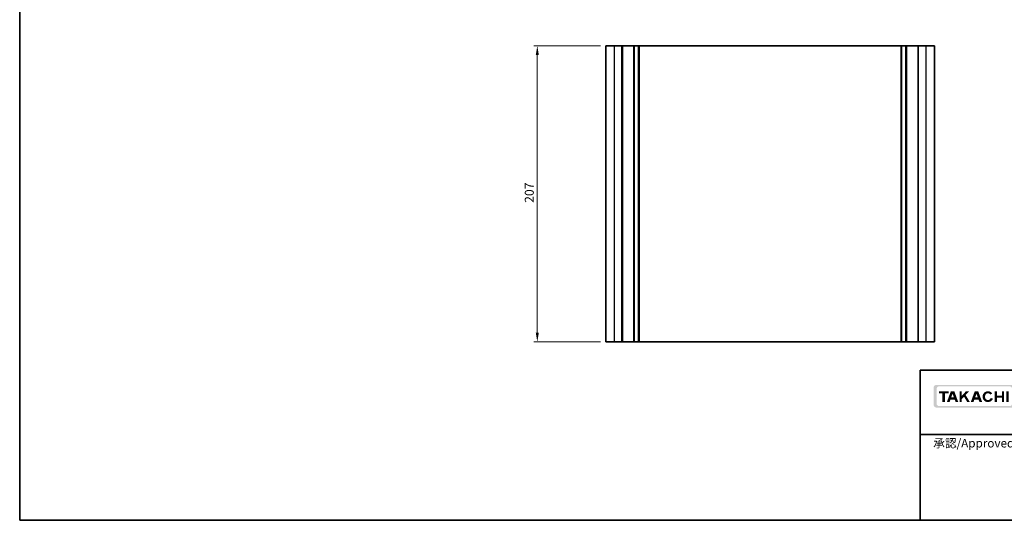
# Model space of a CAD drawing. Units: millimetres. Extents: x 36 to 5746, y 20 to 1004.
# Drawn here: x 3585 to 4274, y 20 to 370 of the extents above; entities that cross this region are included whole.
import ezdxf
from ezdxf.enums import TextEntityAlignment as Align

# ---------------------------------------------------------------- set-up
doc = ezdxf.new("R2010")
doc.units = ezdxf.units.MM
doc.header["$LTSCALE"] = 2.5
doc.layers.get('Defpoints').update_dxf_attribs({"lineweight": 25})
for name, color, linetype, lineweight in [('Border (ISO)', 7, 'Continuous', 35), ('Dimension (ISO)', 7, 'Continuous', 18), ('Hatch (ISO)', 1, 'Continuous', 18), ('Title (ISO)', 7, 'Continuous', 35), ('Visible (ISO)', 7, 'Continuous', 35), ('Visible Narrow (ISO)', 7, 'Continuous', 25)]:
    doc.layers.add(name, color=color, linetype=linetype, lineweight=lineweight)
doc.styles.add('Note Text (TK)', font='MS PGothic.ttf')
doc.styles.add('文字スタイル67', font='arial.ttf')
doc.dimstyles.new('Default - Method 1b (TK)', dxfattribs={"dimscale": 2.5, "dimtxt": 2.5, "dimasz": 2.5, "dimexe": 1, "dimexo": 1.499999999999999, "dimgap": 1, "dimtad": 1, "dimtoh": 1, "dimrnd": 1e-08, "dimdsep": 46, "dimtxsty": 'Note Text (TK)', "dimcen": 0.09, "dimdle": 5, "dimclrd": 100, "dimclre": 100, "dimclrt": 7, "dimadec": 1, "dimazin": 1, "dimtfac": 1, "dimtmove": 0, "dimatfit": 3, "dimfxl": 1, "dimtolj": 1, "dimlwd": -1, "dimlwe": -1, "dimarcsym": 0})

# ---------------------------------------------------------------- blocks, each defined once
blk = doc.blocks.new('図面枠 tk図枠')
at = {"layer": 'Border (ISO)'}
for p, q in [((14.49999999999999, 289), (14.50000000000001, 8.000000000000007)), ((14.50000000000001, 8.000000000000007), (405.4999999999999, 8.000000000000007))]:
    blk.add_line(p, q, dxfattribs=at)
blk = doc.blocks.new('表題欄 tk表題欄')
at = {"layer": 'Hatch (ISO)'}
h = blk.add_hatch(color=256, dxfattribs=at)
edge = h.paths.add_edge_path(flags=0)
edge.add_arc((95.57537688673352, 236.2990653650367), 0.5958259999999996, 269.9999999999897, 360)
edge.add_line((96.17120288673351, 236.2990653650368), (96.17120288673348, 239.7107813650365))
edge.add_arc((95.5753768867335, 239.7107813650366), 0.5958259999999996, 0, 90.0000000000068)
edge.add_line((95.57537688673342, 240.3066073650366), (79.13710888673356, 240.3066073650366))
edge.add_arc((79.13710888673353, 239.7107813650366), 0.5958259999999996, 89.99999999999744, 180)
edge.add_line((78.54128288673353, 239.7107813650365), (78.54128288673331, 236.2990653650368))
edge.add_arc((79.13710888673332, 236.2990653650365), 0.5958259999999996, 180, 270.0000000000231)
edge.add_line((79.13710888673356, 235.7032393650365), (95.57537688673342, 235.7032393650367))
edge = h.paths.add_edge_path()
edge.add_line((77.83935088673357, 239.9556413650366), (77.83935088673357, 236.0542053650368))
edge.add_arc((78.54128288673346, 236.0542053650367), 0.7019319999998935, 180, 270.0000000000087)
edge.add_line((78.54128288673357, 235.3522733650368), (96.17120288673352, 235.3522733650368))
edge.add_arc((96.17120288673351, 236.0542053650367), 0.7019319999998921, 270, 360)
edge.add_line((96.8731348867334, 236.0542053650368), (96.87313488673352, 239.9556413650366))
edge.add_arc((96.1712028867336, 239.9556413650367), 0.7019319999998921, 0, 90.00000000000873)
edge.add_line((96.17120288673348, 240.6575733650367), (78.54128288673357, 240.6575733650366))
edge.add_arc((78.54128288673357, 239.9556413650366), 0.7019319999999984, 90, 180)
for points in [[(79.07181288673355, 239.1476033650369), (79.07181288673355, 238.6578833650367), (79.92066088673353, 238.6578833650367), (79.92066088673353, 236.6581933650368), (80.50832488673353, 236.6581933650368), (80.50832488673353, 238.6578833650367), (81.35717288673355, 238.6578833650367), (81.35717288673355, 239.1476033650369)], [(85.68407849525303, 236.6581933650368), (84.9434673993943, 237.8918698287545), (84.41792288673358, 237.3246628822781), (84.41792288673358, 236.6581933650368), (83.89555488673355, 236.6581933650368), (83.89555488673355, 239.1476033650369), (84.41792288673358, 239.1476033650369), (84.41792288673358, 238.0993979968839), (85.38913556809511, 239.1476033650369), (86.10696490847272, 239.1476033650369), (85.31925422435492, 238.2974470774499), (86.30334488673353, 236.6581933650368)], [(92.09142939614459, 239.1476033650369), (92.09142939614459, 236.6581933650368), (92.60971639614465, 236.6581933650368), (92.60971639614465, 237.6580383650368), (93.76872039614462, 237.6580383650368), (93.76872039614462, 236.6581933650368), (94.28700739614459, 236.6581933650368), (94.28700739614459, 239.1476033650369), (93.76872039614462, 239.1476033650369), (93.76872039614462, 238.1477583650367), (92.60971639614465, 238.1477583650367), (92.60971639614465, 239.1476033650369)], [(94.84202339614467, 239.1476033650369), (94.84202339614467, 236.6581933650368), (95.36439139614473, 236.6581933650368), (95.36439139614473, 239.1476033650369)]]:
    blk.add_hatch(color=256, dxfattribs=at).paths.add_polyline_path(points)
h = blk.add_hatch(color=256, dxfattribs=at)
h.paths.add_polyline_path([(82.59020695886475, 237.7110913650368), (81.95242681460243, 237.7110913650368), (82.27131688673356, 238.5794973650367)], flags=0)
h.paths.add_polyline_path([(82.77903014574996, 237.1968853650368), (81.76360362771717, 237.1968853650368), (81.56578886050404, 236.6581933650368), (80.94907288673355, 236.6581933650368), (81.86321688673357, 239.1476033650369), (82.67941688673353, 239.1476033650369), (83.59356088673351, 236.6581933650368), (82.97684491296302, 236.6581933650368)])
h = blk.add_hatch(color=256, dxfattribs=at)
h.paths.add_polyline_path([(87.52707281460246, 237.7110913650368), (88.16485295886469, 237.7110913650368), (87.84596288673359, 238.5794973650367)], flags=0)
h.paths.add_polyline_path([(87.14043486050403, 236.6581933650368), (87.3382496277172, 237.1968853650368), (88.35367614574989, 237.1968853650368), (88.551490912963, 236.6581933650368), (89.16820688673343, 236.6581933650368), (88.25406288673352, 239.1476033650369), (87.43786288673356, 239.1476033650369), (86.52371888673358, 236.6581933650368)])
h = blk.add_hatch(color=256, dxfattribs=at)
edge = h.paths.add_edge_path()
edge.add_arc((90.52309888673334, 237.9028983650369), 1.273272000000011, 38.55054079078439, 336.5820184016556)
edge.add_line((91.69149139614446, 237.3968543650369), (91.17255542714857, 237.6216113977801))
edge.add_ellipse((90.52309888673352, 237.9028983650369), major_axis=(0, -0.7998759999999119), ratio=0.8673469387756529, start_angle=128.5505407907963, end_angle=426.582018401653, ccw=False)
edge.add_line((91.09381514418376, 238.3576891122095), (91.51887237036831, 238.6964075050431))
at = {"layer": 'Title (ISO)'}
for p, q in [((74.70882392282105, 244.052739026017), (255.7088239228211, 244.052739026017)), ((74.70882392282105, 209.052739026017), (74.70882392282105, 244.052739026017)), ((149.7088239228211, 244.052739026017), (149.7088239228211, 209.052739026017)), ((230.7088239228211, 244.052739026017), (230.7088239228211, 209.052739026017)), ((255.7088239228211, 244.052739026017), (255.7088239228211, 209.052739026017)), ((243.2088239228211, 239.552739026017), (251.2088239228211, 240.5527390260171)), ((243.2088239228211, 239.552739026017), (243.2088239228211, 235.552739026017)), ((251.2088239228211, 234.552739026017), (251.2088239228211, 240.5527390260171)), ((243.2088239228211, 235.552739026017), (251.2088239228211, 234.552739026017)), ((230.7088239228211, 231.052739026017), (255.7088239228211, 231.052739026017)), ((74.70882392282105, 229.052739026017), (230.7088239228211, 229.052739026017)), ((99.70882392282108, 229.052739026017), (99.70882392282108, 209.052739026017)), ((124.708823922821, 229.052739026017), (124.708823922821, 209.052739026017)), ((230.7088239228211, 220.052739026017), (255.7088239228211, 220.052739026017)), ((149.7088239228211, 216.052739026017), (230.7088239228211, 216.052739026017)), ((255.7088239228211, 209.052739026017), (74.70882392282105, 209.052739026017))]:
    blk.add_line(p, q, dxfattribs=at)
at = {"layer": 'Title (ISO)', "color": 4, "linetype": 'Continuous', "lineweight": 18}
for p, q in [((238.2088239228211, 241.552739026017), (238.2088239228211, 233.552739026017)), ((252.2088239228211, 237.552739026017), (234.2088239228211, 237.552739026017))]:
    blk.add_line(p, q, dxfattribs=at)
at = {"layer": 'Title (ISO)'}
for radius in [3, 2]:
    blk.add_circle((238.2088239228211, 237.552739026017), radius, dxfattribs=at)
at = {"layer": 'Title (ISO)', "color": 1, "char_height": 2.000000029802322, "line_spacing_factor": 1.5, "style": 'Note Text (TK)'}
for s, insert, attachment_point in [('\\fＭＳ Ｐゴシック|b0|i0;\\H2.0000;品名/Title', (151.708823922821, 242.052739026017), 4), ('\\fＭＳ Ｐゴシック|b0|i0;\\H2.0000;尺度/Scale', (232.7088239228211, 229.052739026017), 4), ('\\fＭＳ Ｐゴシック|b0|i0;\\H2.0000;承認/Approved', (87.20882392282108, 227.052739026017), 5), ('\\fＭＳ Ｐゴシック|b0|i0;\\H2.0000;検図/Checked', (112.208823922821, 227.052739026017), 5), ('\\fＭＳ Ｐゴシック|b0|i0;\\H2.0000;製図/Created', (137.2088239228211, 227.052739026017), 5), ('\\fＭＳ Ｐゴシック|b0|i0;\\H2.0000;作成日/Date', (151.708823922821, 212.552739026017), 4)]:
    blk.add_mtext(s, dxfattribs=dict(at, insert=insert, attachment_point=attachment_point))
at = {"layer": 'Title (ISO)', "color": 7, "line_spacing_factor": 1.5, "style": 'Note Text (TK)'}
for s, insert, char_height, attachment_point in [('株式会社タカチ電機工業', (99.87313488673345, 238.052739026017), 2.5, 4), ('\\fArial|b0|i0;\\H1.4986;TAKACHI ELECTRONICS ENCLOSURE CO., LTD.', (99.87313488673342, 232.052739026017), 1.49859994649887, 4), ('\\fＭＳ Ｐゴシック|b0|i0;\\H2.0000;/', (243.2088239228211, 214.552739026017), 2.000000029802322, 5)]:
    blk.add_mtext(s, dxfattribs=dict(at, insert=insert, char_height=char_height, attachment_point=attachment_point))
at = {"layer": 'Title (ISO)', "color": 7}
for tag, p, height, style in [('<品名>_001', (157.3821193773665, 235.7672276623806), 2.5, 'Note Text (TK)'), ('<Title>_001', (157.4850858567313, 230.5527390111159), 2.000000029802322, '文字スタイル67'), ('<尺度>_001', (239.8139375591847, 222.3098412987444), 2.5, 'Note Text (TK)'), ('<ページ_No.>_001', (237.9488807410029, 213.302739026017), 2.5, 'Note Text (TK)'), ('<総ページ数>_001', (246.7997330137301, 213.302739026017), 2.5, 'Note Text (TK)'), ('作成日_001', (175.6108125591847, 211.2814322078352), 2.5, 'Note Text (TK)')]:
    blk.add_attdef(tag, p, '', height=height, dxfattribs=dict(at, style=style))
at = {"layer": 'Title (ISO)', "color": 7, "style": 'Note Text (TK)'}
blk.add_attdef('<承認>', text='', height=2.5, dxfattribs=at).set_placement((87.20882392282108, 217.052739026017), align=Align.MIDDLE_CENTER)
blk = doc.blocks.new('*D68')
at = {"layer": 'Defpoints', "color": 0}
for p in [(3947.395829928338, 352.0073682364937), (3995.395829928339, 352.0073682364936), (3995.395829928338, 145.0073682364935)]:
    blk.add_point(p, dxfattribs=at)
at = {"layer": 'Dimension (ISO)', "color": 100}
for p, q in [((3991.645829928339, 352.0073682364936), (3944.895829928338, 352.0073682364937)), ((3947.395829928338, 151.2573682364935), (3947.395829928338, 345.7573682364937)), ((3991.645829928338, 145.0073682364935), (3944.895829928338, 145.0073682364935))]:
    blk.add_line(p, q, dxfattribs=at)
for points in [[(3946.354163261671, 345.7573682364937), (3948.437496595005, 345.7573682364937), (3947.395829928338, 352.0073682364937)], [(3946.354163261671, 151.2573682364935), (3948.437496595005, 151.2573682364935), (3947.395829928338, 145.0073682364935)]]:
    blk.add_solid(points, dxfattribs=at)
at = {"layer": 'Dimension (ISO)', "color": 7, "insert": (3941.770829928337, 242.204101191039), "char_height": 6.25, "attachment_point": 4, "rotation": 90, "style": 'Note Text (TK)'}
blk.add_mtext('\\A1;207', dxfattribs=at)

msp = doc.modelspace()

# ---------------------------------------------------------------- linework, layer by layer
at = {"layer": 'Visible (ISO)'}
for p, q in [((4001.395829928337, 352.0073682364917), (3995.395829928339, 352.0073682364935)), ((3995.395829928339, 145.0073682364934), (3995.395829928339, 352.0073682364935)), ((4001.395829928337, 352.0073682364917), (4006.595829928336, 352.0073682364917)), ((4006.895829928336, 352.0073682364918), (4006.595829928336, 352.0073682364917)), ((4006.895829928336, 352.007368236492), (4014.895829928416, 352.007368236492)), ((4006.895829928335, 145.0073682364918), (4006.895829928335, 352.0073682364918)), ((4015.195829928416, 352.0073682364921), (4014.895829928416, 352.007368236492)), ((4015.19582992824, 352.0073682364935), (4015.495829928227, 352.0073682364936)), ((4015.195829928416, 145.0073682364921), (4015.195829928416, 352.0073682364921)), ((4015.495829928227, 352.0073682364936), (4018.295829928229, 352.0073682364936)), ((4018.295829928229, 352.0073682364936), (4018.595829928241, 352.0073682364935)), ((4018.895829928416, 352.007368236492), (4018.595829928416, 352.0073682364921)), ((4018.595829928416, 145.0073682364921), (4018.595829928416, 352.0073682364921)), ((4018.895829928416, 352.007368236492), (4201.895829928257, 352.007368236492)), ((4202.19582992826, 352.0073682364921), (4201.895829928257, 352.007368236492)), ((4202.195829928485, 352.0073682364935), (4202.4958299285, 352.0073682364936)), ((4202.19582992826, 145.0073682364921), (4202.19582992826, 352.0073682364921)), ((4202.4958299285, 352.0073682364936), (4205.295829928501, 352.0073682364936)), ((4205.295829928501, 352.0073682364936), (4205.595829928486, 352.0073682364935)), ((4205.895829928255, 352.007368236492), (4205.595829928259, 352.0073682364921)), ((4205.595829928259, 145.0073682364921), (4205.595829928259, 352.0073682364921)), ((4205.895829928255, 352.007368236492), (4213.895829928335, 352.007368236492)), ((4214.195829928325, 352.0073682364917), (4213.895829928328, 352.0073682364918)), ((4213.895829928328, 145.0073682364918), (4213.895829928328, 352.0073682364918)), ((4214.195829928325, 352.0073682364917), (4219.395829928323, 352.0073682364917)), ((4225.395829928388, 352.0073682364935), (4219.395829928323, 352.0073682364917)), ((4225.395829928388, 145.0073682364934), (4225.395829928388, 352.0073682364935)), ((4001.395829928337, 145.0073682364917), (3995.395829928339, 145.0073682364934)), ((4001.395829928337, 145.0073682364917), (4006.595829928336, 145.0073682364917)), ((4006.895829928336, 145.0073682364918), (4006.595829928336, 145.0073682364917)), ((4006.895829928336, 145.007368236492), (4014.895829928416, 145.007368236492)), ((4015.195829928416, 145.0073682364921), (4014.895829928416, 145.007368236492)), ((4015.19582992824, 145.0073682364934), (4015.495829928227, 145.0073682364935)), ((4015.495829928227, 145.0073682364936), (4018.295829928229, 145.0073682364936)), ((4018.295829928229, 145.0073682364935), (4018.595829928241, 145.0073682364934)), ((4018.895829928416, 145.007368236492), (4018.595829928416, 145.0073682364921)), ((4018.895829928416, 145.007368236492), (4201.895829928257, 145.007368236492)), ((4202.19582992826, 145.0073682364921), (4201.895829928257, 145.007368236492)), ((4202.195829928485, 145.0073682364934), (4202.4958299285, 145.0073682364935)), ((4202.4958299285, 145.0073682364936), (4205.295829928501, 145.0073682364936)), ((4205.295829928501, 145.0073682364935), (4205.595829928486, 145.0073682364934)), ((4205.895829928255, 145.007368236492), (4205.595829928259, 145.0073682364921)), ((4205.895829928255, 145.007368236492), (4213.895829928335, 145.007368236492)), ((4214.195829928325, 145.0073682364917), (4213.895829928328, 145.0073682364918)), ((4214.195829928325, 145.0073682364917), (4219.395829928323, 145.0073682364917)), ((4225.395829928388, 145.0073682364934), (4219.395829928323, 145.0073682364917))]:
    msp.add_line(p, q, dxfattribs=at)
at = {"layer": 'Visible Narrow (ISO)'}
for p, q in [((4001.395829928337, 145.0073682364917), (4001.395829928337, 352.0073682364917)), ((4006.595829928336, 145.0073682364917), (4006.595829928336, 352.0073682364917)), ((4014.895829928416, 145.007368236492), (4014.895829928416, 352.007368236492)), ((4015.495829928227, 145.0073682364936), (4015.495829928227, 352.0073682364936)), ((4018.295829928229, 145.0073682364936), (4018.295829928229, 352.0073682364936)), ((4018.895829928416, 145.007368236492), (4018.895829928416, 352.007368236492)), ((4201.895829928257, 145.007368236492), (4201.895829928257, 352.007368236492)), ((4202.4958299285, 145.0073682364936), (4202.4958299285, 352.0073682364936)), ((4205.295829928501, 145.0073682364936), (4205.295829928501, 352.0073682364936)), ((4205.895829928255, 145.007368236492), (4205.895829928255, 352.007368236492)), ((4214.195829928325, 145.0073682364917), (4214.195829928325, 352.0073682364917)), ((4219.395829928323, 145.0073682364917), (4219.395829928323, 352.0073682364917))]:
    msp.add_line(p, q, dxfattribs=at)

# ---------------------------------------------------------------- block references
at = {"xscale": 3, "yscale": 3, "zscale": 3}
msp.add_blockref('図面枠 tk図枠', (3541.75, -4.000000000000003), dxfattribs=at)
ref = msp.add_blockref('表題欄 tk表題欄', (3991.123528231537, -607.158217078051), dxfattribs=dict(xscale=3, yscale=3, zscale=3))
ref.add_attrib('<品名>_001', '下カバー', (4463.44034090909, 100.015625), dxfattribs={"layer": 'Title (ISO)', "color": 7, "height": 7.5, "style": 'Note Text (TK)'})
ref.add_attrib('<尺度>_001', '1：3', (4711.705967846955, 59.8011596180083), dxfattribs={"layer": 'Title (ISO)', "color": 7, "height": 7.5, "style": 'Note Text (TK)'})
ref.add_attrib('作成日_001', '2019/01/15', (4519.086971350615, 26.68607954545461), dxfattribs={"layer": 'Title (ISO)', "color": 7, "height": 7.5, "style": 'Note Text (TK)'})
ref.add_attrib('<Title>_001', 'BOTTOM COVER', (4463.636084574754, 84.4979535705457), dxfattribs={"layer": 'Title (ISO)', "color": 7, "height": 6.000000089406967, "style": '文字スタイル67'})
ref.add_attrib('<ページ_No.>_001', '4', (4704.502350629417, 32.75000000000004), dxfattribs={"layer": 'Title (ISO)', "color": 7, "height": 7.5, "style": 'Note Text (TK)'})
ref.add_attrib('<総ページ数>_001', '5', (4731.134844350737, 32.87789904502051), dxfattribs={"layer": 'Title (ISO)', "color": 7, "height": 7.5, "style": 'Note Text (TK)'})

# ---------------------------------------------------------------- dimensions: what is measured, and where the dimension line sits
at = {"layer": 'Dimension (ISO)', "color": 100}
dim = msp.add_linear_dim(base=(3947.395829928338, 352.0073682364937), p1=(3995.395829928338, 145.0073682364935), p2=(3995.395829928339, 352.0073682364936), angle=90, dimstyle='Default - Method 1b (TK)', override={"dimtoh": 0, "dimdec": 2, "dimtp": 0, "dimtm": 0, "dimtdec": 2, "dimtofl": 0, "dimatfit": 1}, dxfattribs=at)
dim.commit()
dim.dimension.update_dxf_attribs({"geometry": '*D68', "text_midpoint": (3947.395829928338, 248.5073682364935), "dimtype": 160})

doc.saveas('drawing.dxf')
